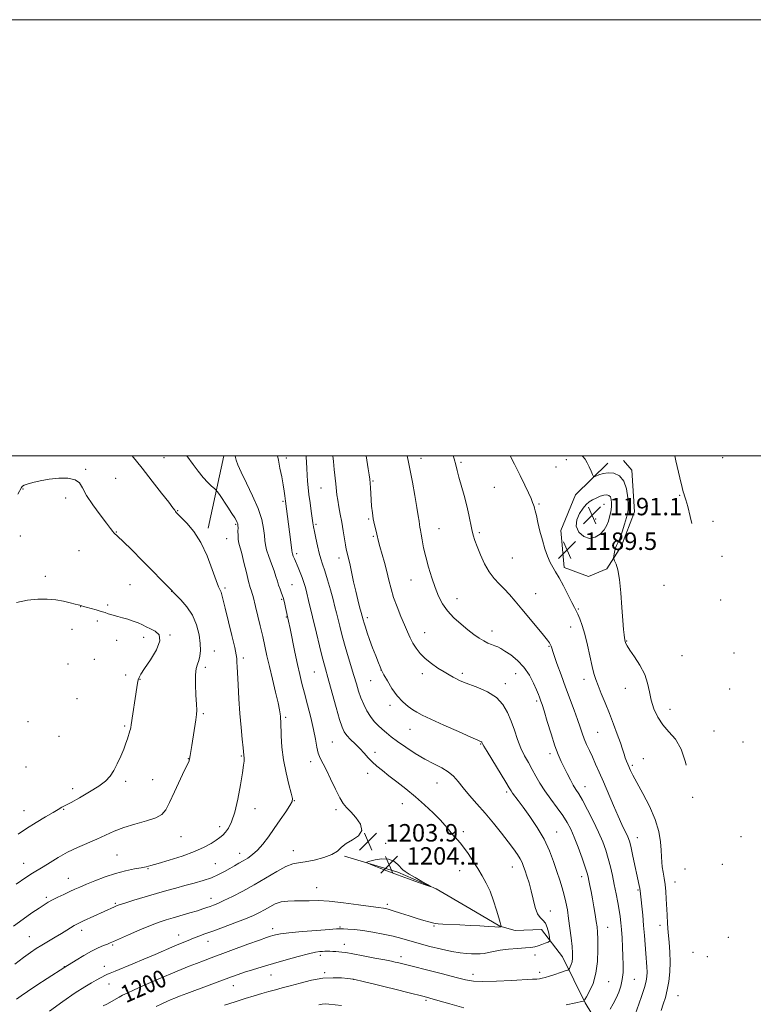
# Model space of a CAD drawing. Extents: x 2199800 to 2202700, y 317300 to 320200.
# Drawn here: x 2200578 to 2200915, y 319749 to 320200 of the extents above; entities that cross this region are included whole.
import ezdxf
from ezdxf.enums import TextEntityAlignment as Align

# ---------------------------------------------------------------- set-up
doc = ezdxf.new("R2010")
doc.units = 0
doc.header["$MEASUREMENT"] = 0
for name, color, linetype, lineweight in [('32000', 7, 'Continuous', 0), ('DTM HARD BREAKLINE', 7, 'Continuous', 0), ('DTM SPOT ELEVATION', 2, 'Continuous', 13), ('INDEX CONTOUR', 41, 'Continuous', 13), ('INDEX CONTOUR LABEL', 244, 'Continuous', 0), ('INTERMEDIATE CONTOUR', 44, 'Continuous', 0), ('SPOT ELEVATION', 7, 'Continuous', 0)]:
    doc.layers.add(name, color=color, linetype=linetype, lineweight=lineweight)
doc.styles.add('Style-ITALICS', font='ITALICS.shx')

# ---------------------------------------------------------------- blocks, each defined once
blk = doc.blocks.new('SPOT')
at = {"layer": 'SPOT ELEVATION'}
for p, q in [((-3.90999999968335, -3.910000000032596), (3.820000000298023, 3.809999999997672)), ((-1.649999999906868, 3.770000000018626), (1.720000000204891, -3.929999999993015))]:
    blk.add_line(p, q, dxfattribs=at)

msp = doc.modelspace()

# ---------------------------------------------------------------- linework, layer by layer
at = {"layer": '32000', "flags": 128}
for points in [[(2199800, 317300), (2202700, 317300), (2202700, 320200), (2199800, 320200), (2199800, 317300)], [(2200000, 317500), (2202500, 317500), (2202500, 320000), (2200000, 320000), (2200000, 317500)]]:
    msp.add_lwpolyline(points, dxfattribs=at)
at = {"layer": 'DTM HARD BREAKLINE', "extrusion": (0.01920238986725724, 0.08866552979822051, 0.9958763437540762), "elevation": 71830.6983817569, "flags": 128}
msp.add_lwpolyline([(-2083077.800318199, -775199.1118289221), (-2083077.800318199, -775233.150237654)], dxfattribs=at)
at = {"layer": 'DTM HARD BREAKLINE'}
for points in [[(2200848.28, 319996.6, 1187.36), (2200833.49, 319982.09, 1188.81), (2200826.67, 319965.72, 1189.35), (2200828.28, 319948.83, 1189.62), (2200839.34, 319944.73, 1189.53), (2200847.81, 319948.2, 1188.35), (2200854.58, 319958.79, 1187.58), (2200860.5, 319974.28, 1187.27), (2200859.35, 319993.39, 1187.36), (2200855.4, 319997.87, 1187.27)], [(2200727.5, 319816.49, 1203.89), (2200751.86, 319809.15, 1204.17), (2200769.55, 319801.43, 1203.98), (2200785.01, 319792.39, 1203.17), (2200798.7, 319784.27, 1202.08), (2200805.78, 319782.42, 1201.13), (2200817.78, 319782.75, 1200.86), (2200827.43, 319770.22, 1198.82), (2200837.89, 319749.25, 1195.88), (2200850.56, 319728.25, 1191.63)]]:
    msp.add_polyline3d(points, dxfattribs=at)
at = {"layer": 'DTM SPOT ELEVATION'}
for p in [(2200644.62, 319999.16, 1206.97), (2200700.76, 319999, 1201.59), (2200762.6, 319998.81, 1193.38), (2200780.96, 319997, 1191.77), (2200829.23, 319998.3, 1188.42), (2200901.04, 319999.22, 1184.66), (2200608.66, 319993.86, 1209.85), (2200824.42, 319994.95, 1188.89), (2200622.38, 319989.62, 1209.18), (2200740.52, 319988.46, 1195.83), (2200579.85, 319984.74, 1210.06), (2200716.71, 319985.22, 1198.91), (2200796.14, 319985.52, 1190.92), (2200599.43, 319980.64, 1210.4), (2200699.29, 319979.12, 1202.19), (2200881.29, 319981.88, 1186.12), (2200650.94, 319974.85, 1207.92), (2200816.75, 319977.86, 1189.84), (2200846.56, 319977.71, 1190.94), (2200738.53, 319971.05, 1196.18), (2200842.64, 319971.01, 1191.61), (2200896.46, 319970.03, 1185.55), (2200622.8, 319965.01, 1209.95), (2200677.52, 319968.59, 1206.18), (2200714.4, 319968.67, 1199.76), (2200770.85, 319966.66, 1193.16), (2200789.26, 319964.81, 1191.75), (2200578.72, 319963.2, 1210.76), (2200673.41, 319962.05, 1206.81), (2200740.6, 319963.04, 1196.2), (2200605.67, 319956.58, 1210.7), (2200839.72, 319957.7, 1189.68), (2200705.5, 319955.12, 1201.65), (2200724.95, 319953.21, 1198.55), (2200804.49, 319953.18, 1191.03), (2200900.61, 319953.88, 1185.68), (2200590.17, 319944.76, 1211.55), (2200757.98, 319943.12, 1194.77), (2200629.02, 319940.93, 1210.82), (2200648.11, 319937.94, 1210.02), (2200672.67, 319939.45, 1207.7), (2200703.28, 319940.96, 1203.05), (2200874.1, 319940.67, 1186.86), (2200698.58, 319934.27, 1204.2), (2200779.09, 319934.58, 1193.31), (2200815.11, 319936.85, 1191.22), (2200900, 319933.89, 1186.03), (2200606.4, 319930.78, 1212.03), (2200618.78, 319931.57, 1211.73), (2200834.76, 319929.83, 1189.86), (2200614.07, 319924.27, 1212.37), (2200700.68, 319926.18, 1204.12), (2200737.95, 319925.86, 1197.61), (2200602.47, 319920.47, 1212.6), (2200795.1, 319919.74, 1193.4), (2200831.2, 319921.51, 1190.7), (2200622.96, 319915.43, 1212.72), (2200635.3, 319916.72, 1212.45), (2200647.45, 319917.83, 1211.95), (2200764.21, 319918.97, 1195.2), (2200821.34, 319912.63, 1192.11), (2200856.91, 319915.1, 1187.92), (2200612.65, 319906.64, 1212.93), (2200667.65, 319910.48, 1209.23), (2200681.01, 319907.31, 1207.67), (2200882.37, 319908.37, 1186.91), (2200906.21, 319909.64, 1186.2), (2200600.54, 319904.63, 1213.25), (2200663.6, 319903.03, 1209.59), (2200744.16, 319901.83, 1198.02), (2200627.07, 319899.49, 1212.39), (2200633.66, 319897.52, 1211.94), (2200713.63, 319900.85, 1202.91), (2200763.23, 319900.14, 1196.46), (2200781.53, 319900.22, 1195.68), (2200805.98, 319900.12, 1194.84), (2200837.37, 319897.48, 1190.55), (2200739.45, 319896.91, 1198.87), (2200801.3, 319895.61, 1195.48), (2200856.23, 319893.41, 1188.73), (2200904.13, 319893.06, 1186.6), (2200604.66, 319888.66, 1213.29), (2200748.35, 319885.66, 1198.41), (2200815.55, 319887.54, 1194.3), (2200876.86, 319883.76, 1187.39), (2200662.67, 319881.83, 1209.79), (2200700.44, 319880.16, 1205.74), (2200582.22, 319878.09, 1213.97), (2200626.55, 319876.19, 1212.2), (2200757.56, 319874.62, 1198.75), (2200596.48, 319871.32, 1213.45), (2200843.57, 319873.28, 1190.98), (2200896.93, 319873.81, 1187.16), (2200721.88, 319868.82, 1202.98), (2200789.93, 319867.81, 1198.1), (2200910.36, 319868.82, 1186.54), (2200655.74, 319861.09, 1210.05), (2200680.15, 319862.32, 1208.13), (2200741.51, 319864.01, 1201.5), (2200821.75, 319863.42, 1194.44), (2200864.56, 319861.1, 1189.13), (2200581.24, 319857.3, 1213.55), (2200711.98, 319859.74, 1204.46), (2200859.48, 319858.12, 1189.75), (2200738.03, 319854.38, 1202.57), (2200602.64, 319847.41, 1212.46), (2200627.08, 319850.68, 1211.67), (2200639.44, 319851.53, 1210.89), (2200769.89, 319849.92, 1200.88), (2200837.83, 319848.31, 1193.3), (2200801.92, 319845.87, 1198.29), (2200887.18, 319843.46, 1187.96), (2200704.39, 319841.92, 1205.96), (2200754.02, 319840.48, 1202.68), (2200580.44, 319837.29, 1212.66), (2200598.65, 319837.84, 1211.9), (2200686.38, 319838.27, 1207.35), (2200723.6, 319837.77, 1204.29), (2200670.1, 319830.01, 1208.5), (2200652.38, 319825.34, 1209.12), (2200781.93, 319827.63, 1201.67), (2200824.72, 319827.55, 1197.22), (2200861.79, 319824.95, 1191.33), (2200909.4, 319825.36, 1186.67), (2200746.32, 319822.25, 1203.87), (2200623.13, 319816.95, 1208.98), (2200679.29, 319817.74, 1206.65), (2200703.9, 319819, 1204.63), (2200580.3, 319813.21, 1210.74), (2200668.21, 319813, 1207.02), (2200804.52, 319811.4, 1200.72), (2200900.78, 319812.73, 1187.43), (2200637.34, 319810.78, 1207.89), (2200780.31, 319809.73, 1202.71), (2200836.24, 319806.99, 1196.53), (2200883.7, 319810.55, 1188.71), (2200600.69, 319806.33, 1208.79), (2200879.1, 319804.63, 1189.26), (2200714.67, 319801.96, 1202.78), (2200862.12, 319800.98, 1192.17), (2200590.66, 319797.52, 1208.29), (2200622.36, 319794.86, 1206.17), (2200666.12, 319797.04, 1204.6), (2200747.16, 319794.36, 1202.36), (2200821.95, 319791.22, 1199.28), (2200768.45, 319784.41, 1201.85), (2200872.14, 319784.71, 1190.59), (2200606.82, 319782.47, 1205.53), (2200651.37, 319780.27, 1202.69), (2200694.49, 319783.12, 1200.47), (2200725.34, 319783.99, 1200.15), (2200848.21, 319783.74, 1195.23), (2200582.88, 319779.57, 1206.88), (2200621.07, 319775.75, 1203.82), (2200664.76, 319777.43, 1201.34), (2200727.39, 319776.02, 1198.62), (2200903.6, 319779.24, 1186.05), (2200716.3, 319770.98, 1197.64), (2200814.92, 319771.17, 1199.56), (2200887.39, 319772.4, 1188.18), (2200753.35, 319770.36, 1198.5), (2200893.97, 319770.41, 1187.16), (2200598.85, 319765.69, 1204.04), (2200617.26, 319765.85, 1202.63), (2200693.7, 319761.89, 1197.22), (2200718.37, 319762.98, 1196.23), (2200786.47, 319762.29, 1198.55), (2200816.96, 319763.18, 1198.42), (2200619.31, 319757.85, 1201.3), (2200676.38, 319757.11, 1197.3), (2200731.56, 319759.92, 1195.99), (2200848.59, 319758.84, 1195.2), (2200860.48, 319759.98, 1193.11), (2200764.77, 319750.37, 1195.76), (2200880.44, 319752.47, 1189.04)]:
    msp.add_point(p, dxfattribs=at)
at = {"layer": 'INDEX CONTOUR', "flags": 128}
for points, elevation in [([(2200616.766, 319747.7420000001), (2200618.399, 319748.6460000001), (2200624.006, 319751.807), (2200625.621, 319752.6660000001), (2200627.681, 319753.6610000001), (2200630.994, 319755.1660000001), (2200636.043, 319757.4060000001), (2200642.017, 319760.0220000001), (2200647.785, 319762.5070000001), (2200652.4739, 319764.4710000001), (2200656.2379, 319765.99), (2200659.492, 319767.2560000001), (2200662.673, 319768.4670000001), (2200666.318, 319769.8310000001), (2200683.144, 319776.0539000001), (2200688.368, 319777.9660000001), (2200691.651, 319779.143), (2200693.449, 319779.7530000001), (2200694.57, 319780.094), (2200695.82, 319780.4210000001), (2200698.007, 319780.8060000001), (2200701.937, 319781.28), (2200707.981, 319781.8460000001), (2200714.764, 319782.4120000001), (2200720.475, 319782.86), (2200723.817, 319783.1040000001), (2200725.5489, 319783.1760000001), (2200726.9409, 319783.1390000001), (2200729.048, 319783.0310000001), (2200732.04, 319782.7930000001), (2200735.871, 319782.3410000001), (2200740.412, 319781.6221), (2200745.218, 319780.7070000001), (2200749.762, 319779.697), (2200753.707, 319778.6680000001), (2200761.657, 319776.383), (2200766.648, 319775.0510000001), (2200771.92, 319773.762), (2200776.722, 319772.7380000001), (2200780.4841, 319772.133), (2200783.36, 319771.8480000001), (2200785.682, 319771.713), (2200787.744, 319771.6070000001), (2200789.671, 319771.5910000001), (2200791.551, 319771.7690000001), (2200793.511, 319772.2040000001), (2200795.836, 319772.7810000001), (2200798.857, 319773.3420000001), (2200802.718, 319773.7660000001), (2200806.835, 319774.0760000001), (2200810.441, 319774.3310000001), (2200812.982, 319774.5910000001), (2200814.76, 319774.914), (2200816.293, 319775.3579000001), (2200817.958, 319775.947), (2200819.582, 319776.567), (2200820.855, 319777.0710000001), (2200821.543, 319777.4111000001), (2200821.723, 319777.942), (2200821.548, 319779.116), (2200821.144, 319781.1950000001), (2200820.51, 319783.6570000001), (2200819.617, 319785.784), (2200818.469, 319787.1190000001), (2200817.202, 319788.2380000001), (2200815.985, 319789.9750000001), (2200814.942, 319792.92), (2200814.013, 319796.6790000001), (2200813.095, 319800.6130000001), (2200812.117, 319804.182), (2200811.151, 319807.246), (2200810.299, 319809.7670000001), (2200809.614, 319811.7601000001), (2200808.94, 319813.469), (2200808.07, 319815.191), (2200806.811, 319817.208), (2200805.023, 319819.736), (2200802.58, 319822.9700000001), (2200799.428, 319827.0050000001), (2200795.789, 319831.528), (2200791.9579, 319836.121), (2200788.214, 319840.425), (2200784.777, 319844.317), (2200781.855, 319847.7330000001), (2200779.538, 319850.6350000001), (2200777.446, 319853.083), (2200775.084, 319855.1670000001), (2200772.061, 319857.0050000001), (2200768.413, 319858.849), (2200764.28, 319860.9799), (2200759.856, 319863.572), (2200755.538, 319866.36), (2200751.781, 319868.9720000001), (2200748.901, 319871.1300000001), (2200746.685, 319872.9430000001), (2200744.788, 319874.6130000001), (2200742.928, 319876.333), (2200741.093, 319878.2470000001), (2200739.335, 319880.485), (2200737.704, 319883.1290000001), (2200736.239, 319886.0560000001), (2200734.974, 319889.0930000001), (2200733.91, 319892.1490000001), (2200732.897, 319895.4490000001), (2200731.752, 319899.3030000001), (2200728.839, 319908.8510000001), (2200727.405, 319913.7200000001), (2200726.2101, 319918.0950000001), (2200725.246, 319921.9060000001), (2200723.789, 319927.9720000001), (2200723.084, 319930.7980000001), (2200722.185, 319934.2030000001), (2200720.993, 319938.5160000001), (2200719.661, 319943.1470000001), (2200718.407, 319947.2750000001), (2200717.39, 319950.3370000001), (2200716.551, 319952.812), (2200715.774, 319955.4380000001), (2200714.982, 319958.7180000001), (2200714.237, 319962.2180000001), (2200713.64, 319965.2670000001), (2200713.249, 319967.4350000001), (2200712.962, 319969.2520000001), (2200712.173, 319974.6930000001), (2200711.637, 319978.4730000001), (2200711.136, 319982.2160000001), (2200710.754, 319985.4620000001), (2200710.481, 319988.36), (2200710.281, 319991.2150000001), (2200710.124, 319994.214), (2200709.994, 319997.083), (2200709.877, 319999.432), (2200709.836, 320000.0000000001)], 1200), ([(2200872.774, 319745.6490000001), (2200873.725, 319748.6250000001), (2200874.66, 319751.697), (2200875.514, 319755.1070000001), (2200876.222, 319759.0240000001), (2200876.71, 319763.3381000001), (2200876.905, 319767.866), (2200876.771, 319772.4450000001), (2200876.427, 319776.9710000001), (2200876.029, 319781.3580000001), (2200875.7061, 319785.5359000001), (2200875.458, 319789.5000000001), (2200875.08, 319796.8360000001), (2200874.861, 319800.209), (2200874.545, 319803.3750000001), (2200874.0999, 319806.3210000001), (2200873.619, 319809.03), (2200873.224, 319811.486), (2200872.998, 319813.7430000001), (2200872.869, 319816.148), (2200872.729, 319819.1180000001), (2200872.423, 319822.9870000001), (2200871.634, 319827.735), (2200870, 319833.2550000001), (2200867.348, 319839.3250000001), (2200864.264, 319845.2430000001), (2200861.525, 319850.1950000001), (2200859.714, 319853.5930000001), (2200858.657, 319855.7720000001), (2200857.396, 319858.6589), (2200856.8249, 319860.0310000001), (2200856.272, 319861.5101000001), (2200855.71, 319863.2280000001), (2200855.009, 319865.4380000001), (2200854.014, 319868.4270000001), (2200852.618, 319872.3690000001), (2200850.907, 319876.9830000001), (2200849.0161, 319881.8780000001), (2200847.086, 319886.6741000001), (2200845.289, 319891.0511), (2200843.803, 319894.702), (2200842.736, 319897.5150000001), (2200841.914, 319900.1520000001), (2200841.095, 319903.4680000001), (2200838.935, 319913.235), (2200837.72, 319918.1990000001), (2200836.531, 319922.202), (2200835.44, 319925.213), (2200834.513, 319927.3700000001), (2200833.755, 319928.9110000001), (2200832.923, 319930.4680000001), (2200831.711, 319932.773), (2200827.855, 319940.3590000001), (2200825.869, 319944.0820000001), (2200824.2669, 319946.8029000001), (2200822.965, 319948.9310000001), (2200821.786, 319951.1440000001), (2200820.589, 319953.9799), (2200819.385, 319957.4270000001), (2200818.221, 319961.3360000001), (2200817.146, 319965.4940000001), (2200816.217, 319969.436), (2200815.49, 319972.6340000001), (2200814.998, 319974.7180000001), (2200814.675, 319975.9550000001), (2200814.431, 319976.7670000001), (2200814.168, 319977.5630000001), (2200813.749, 319978.675), (2200813.032, 319980.4230000001), (2200811.889, 319983.0630000001), (2200810.265, 319986.611), (2200808.123, 319991.0240000001), (2200805.511, 319996.1180000001), (2200803.438, 320000.0000000001)], 1190), ([(2200576.755, 319803.6200000001), (2200581.15, 319806.637), (2200584.335, 319808.6730000001), (2200589.246, 319811.5760000001), (2200592.366, 319813.5380000001), (2200596.1279, 319815.8470000001), (2200600.367, 319818.2010000001), (2200604.901, 319820.3590000001), (2200613.807, 319824.2200000001), (2200617.755, 319826.0630000001), (2200621.693, 319827.8510000001), (2200626.123, 319829.5489000001), (2200631.308, 319831.1310000001), (2200636.538, 319832.626), (2200640.862, 319834.0731), (2200643.634, 319835.6090000001), (2200645.439, 319837.7520000001), (2200647.166, 319841.116), (2200649.4569, 319845.99), (2200654.065, 319855.8530000001), (2200655.328, 319858.4931000001), (2200656.125, 319860.1070000001), (2200656.241, 319860.4560000001), (2200656.341, 319860.9220000001), (2200656.645, 319862.6610000001), (2200656.93, 319864.3850000001), (2200657.3649, 319867.1291000001), (2200659.167, 319878.9660000001), (2200659.511, 319881.4130000001), (2200659.631, 319883.4240000001), (2200659.541, 319886.143), (2200659.286, 319890.3280000001), (2200659.044, 319895.187), (2200659.023, 319899.5399000001), (2200659.366, 319902.518), (2200659.949, 319904.4990000001), (2200660.581, 319906.1720000001), (2200661.085, 319908.1410000001), (2200661.345, 319910.6680000001), (2200661.257, 319913.932), (2200660.7139, 319917.9990000001), (2200659.582, 319922.491), (2200657.723, 319926.9190000001), (2200655.136, 319930.8430000001), (2200652.365, 319934.0290000001), (2200648.822, 319937.5360000001), (2200648.338, 319938.0380000001), (2200648.166, 319938.2570000001), (2200634.555, 319952.0739000001), (2200629.801, 319956.861), (2200625.861, 319960.7710000001), (2200623.459, 319963.0631), (2200621.665, 319964.6940000001), (2200621.103, 319965.3770000001), (2200620.106, 319966.708), (2200618.238, 319969.17), (2200615.281, 319973.0140000001), (2200611.912, 319977.5590000001), (2200609.027, 319981.8900000001), (2200607.212, 319985.262), (2200605.799, 319987.616), (2200603.809, 319989.066), (2200600.536, 319989.7320000001), (2200596.355, 319989.7650000001), (2200591.918, 319989.3260000001), (2200587.809, 319988.5820000001), (2200584.36, 319987.7330000001), (2200581.8379, 319986.9851), (2200580.4, 319986.4880000001), (2200579.752, 319986.164), (2200579.489, 319985.8790000001), (2200579.227, 319985.4431), (2200577.518, 319982.464)], 1210), ([(2200836.928, 319976.0680000001), (2200835.3, 319973.6290000001), (2200834.029, 319970.7110000001), (2200833.773, 319967.709), (2200834.976, 319965.0190000001), (2200837.231, 319963.0380000001), (2200839.915, 319962.1660000001), (2200842.487, 319962.6490000001), (2200844.733, 319964.1320000001), (2200846.518, 319966.1070000001), (2200847.7579, 319968.1440000001), (2200848.565, 319970.1170000001), (2200849.1, 319971.9750000001), (2200849.4979, 319973.6880000001), (2200849.783, 319975.3050000001), (2200849.951, 319976.8960000001), (2200849.99, 319978.49), (2200849.849, 319979.959), (2200849.469, 319981.1350000001), (2200848.796, 319981.8790000001), (2200847.8, 319982.1720000001), (2200846.459, 319982.0250000001), (2200844.792, 319981.4750000001), (2200842.983, 319980.6660000001), (2200841.26, 319979.7700000001), (2200839.776, 319978.8780000001), (2200838.4, 319977.751), (2200836.928, 319976.0680000001)], 1190)]:
    msp.add_lwpolyline(points, dxfattribs=dict(at, elevation=elevation))
at = {"layer": 'INTERMEDIATE CONTOUR', "flags": 128}
for points, elevation in [([(2200575.534, 319784.361), (2200579.986, 319787.55), (2200584.052, 319790.3820000001), (2200587.3579, 319792.637), (2200589.6949, 319794.1940000001), (2200591.5181, 319795.3140000001), (2200593.445, 319796.3550000001), (2200595.923, 319797.584), (2200598.708, 319798.914), (2200601.381, 319800.1670000001), (2200603.688, 319801.235), (2200606.035, 319802.2830000001), (2200608.989, 319803.5470000001), (2200612.943, 319805.17), (2200617.586, 319806.9380000001), (2200622.429, 319808.5430000001), (2200627.018, 319809.7470000001), (2200631.035, 319810.5849000001), (2200634.195, 319811.1560000001), (2200636.445, 319811.5930000001), (2200638.651, 319812.1429000001), (2200641.911, 319813.0820000001), (2200646.937, 319814.5970000001), (2200652.896, 319816.512), (2200658.573, 319818.5630000001), (2200663.002, 319820.5170000001), (2200666.226, 319822.2690000001), (2200668.542, 319823.751), (2200670.239, 319824.9490000001), (2200671.582, 319826.0860000001), (2200672.829, 319827.4400000001), (2200674.184, 319829.327), (2200675.627, 319832.2060000001), (2200677.081, 319836.5680000001), (2200678.464, 319842.5820000001), (2200679.67, 319849.1020000001), (2200680.589, 319854.6580000001), (2200681.144, 319858.148), (2200681.406, 319859.9521000001), (2200681.479, 319860.822), (2200681.459, 319861.393), (2200681.396, 319861.838), (2200681.328, 319862.2170000001), (2200681.273, 319862.682), (2200680.943, 319866.0800000001), (2200680.536, 319870.0780000001), (2200680.016, 319875.481), (2200679.4771, 319881.8341000001), (2200679.001, 319888.6120000001), (2200678.6151, 319895.0150000001), (2200678.164, 319903.4700000001), (2200678.0851, 319905.2901), (2200678.047, 319907.1040000001), (2200677.801, 319908.7050000001), (2200677.073, 319912.0440000001), (2200675.724, 319917.6470000001), (2200672.636, 319930.164), (2200671.161, 319936.2660000001), (2200670.79, 319937.4530000001), (2200670.359, 319938.3621), (2200669.668, 319939.865), (2200668.524, 319942.8720000001), (2200666.774, 319947.9310000001), (2200664.437, 319954.1580000001), (2200661.571, 319960.3090000001), (2200658.317, 319965.3580000001), (2200655.136, 319969.1520000001), (2200652.5731, 319971.7550000001), (2200651.016, 319973.285), (2200650.244, 319974.0750000001), (2200649.88, 319974.513), (2200649.523, 319975.028), (2200648.664, 319976.2170000001), (2200646.765, 319978.7210000001), (2200643.48, 319982.9510000001), (2200639.21, 319988.3931), (2200634.544, 319994.307), (2200630.025, 320000.0000000001)], 1208), ([(2200576.103, 319766.8400000001), (2200580.221, 319769.9970000001), (2200583.408, 319772.312), (2200586.024, 319774.0640000001), (2200588.617, 319775.6670000001), (2200591.583, 319777.4350000001), (2200594.712, 319779.2820000001), (2200597.64, 319781.0240000001), (2200600.073, 319782.5050000001), (2200603.449, 319784.584), (2200604.572, 319785.2220000001), (2200605.806, 319785.8370000001), (2200607.674, 319786.7070000001), (2200621.846, 319793.2710000001), (2200622.7509, 319793.67), (2200624.105, 319794.1570000001), (2200626.636, 319794.9600000001), (2200630.8, 319796.2210000001), (2200635.968, 319797.7570000001), (2200641.235, 319799.3), (2200645.906, 319800.6410000001), (2200650.117, 319801.816), (2200654.21, 319802.9190000001), (2200658.423, 319804.034), (2200662.576, 319805.2200000001), (2200666.3839, 319806.5260000001), (2200669.632, 319807.9700000001), (2200672.385, 319809.4540000001), (2200674.779, 319810.8460000001), (2200676.943, 319812.0599000001), (2200678.978, 319813.1680000001), (2200680.98, 319814.2860000001), (2200683.032, 319815.5430000001), (2200685.1819, 319817.1250000001), (2200687.467, 319819.231), (2200689.913, 319822.0030000001), (2200692.5089, 319825.3520000001), (2200695.231, 319829.1310000001), (2200698, 319833.1230000001), (2200700.515, 319836.8370000001), (2200702.418, 319839.7100000001), (2200703.431, 319841.463), (2200703.599, 319842.9490000001), (2200703.045, 319845.3040000001), (2200701.934, 319849.356), (2200700.607, 319854.7030000001), (2200699.445, 319860.6340000001), (2200698.738, 319866.4710000001), (2200698.402, 319871.655), (2200698.169, 319878.1531000001), (2200698.09, 319879.5639000001), (2200698.019, 319880.518), (2200697.92, 319881.6340000001), (2200697.631, 319883.5160000001), (2200696.96, 319886.763), (2200695.797, 319891.7040000001), (2200694.369, 319897.5790000001), (2200692.984, 319903.3630000001), (2200691.868, 319908.2960000001), (2200690.909, 319912.6980000001), (2200689.913, 319917.1570000001), (2200688.751, 319922.0470000001), (2200686.567, 319930.9530000001), (2200685.482, 319935.5550000001), (2200685.142, 319936.8140000001), (2200684.74, 319938.0100000001), (2200684.192, 319939.6880000001), (2200683.424, 319942.4080000001), (2200682.409, 319946.463), (2200681.297, 319951.067), (2200680.281, 319955.165), (2200679.007, 319959.903), (2200678.711, 319961.5680000001), (2200678.585, 319963.4680000001), (2200678.565, 319965.4130000001), (2200678.579, 319967.0411), (2200678.564, 319968.1030000001), (2200678.472, 319968.7870000001), (2200678.262, 319969.3890000001), (2200677.866, 319970.2040000001), (2200677.116, 319971.5050000001), (2200675.821, 319973.566), (2200673.91, 319976.4800000001), (2200670.075, 319982.2119000001), (2200669.075, 319983.6760000001), (2200668.47, 319984.4151), (2200667.743, 319985.0590000001), (2200666.485, 319986.1460000001), (2200664.722, 319987.8230000001), (2200662.591, 319990.1410000001), (2200660.26, 319993.0430000001), (2200658.031, 319996.035), (2200655.157, 320000.0000000001)], 1206), ([(2200577.016, 319750.8690000001), (2200579.021, 319752.3890000001), (2200582.015, 319754.4460000001), (2200586.2791, 319757.2520000001), (2200590.942, 319760.2701000001), (2200599.194, 319765.6020000001), (2200604.277, 319768.7170000001), (2200607.805, 319770.8210000001), (2200611.376, 319772.8260000001), (2200614.425, 319774.3480000001), (2200616.842, 319775.4080000001), (2200618.629, 319776.1240000001), (2200619.933, 319776.659), (2200621.4739, 319777.334), (2200628.395, 319780.409), (2200633.544, 319782.6470000001), (2200638.467, 319784.7030000001), (2200642.3629, 319786.1900000001), (2200645.609, 319787.2660000001), (2200648.88, 319788.2260000001), (2200656.517, 319790.4040000001), (2200659.942, 319791.4120000001), (2200662.49, 319792.2179), (2200664.351, 319792.861), (2200665.868, 319793.4190000001), (2200667.396, 319793.9950000001), (2200669.337, 319794.7990000001), (2200672.107, 319796.066), (2200675.99, 319797.9710000001), (2200680.743, 319800.4460000001), (2200685.991, 319803.361), (2200696.354, 319809.481), (2200700.546, 319811.7260000001), (2200703.671, 319812.9230000001), (2200706.358, 319813.4510000001), (2200709.456, 319813.8700000001), (2200713.516, 319814.6299000001), (2200717.896, 319815.7560000001), (2200721.66, 319817.1651), (2200724.177, 319818.7739), (2200726.0441, 319820.4890000001), (2200728.165, 319822.214), (2200731.087, 319823.915), (2200733.926, 319825.7990000001), (2200735.4431, 319828.1360000001), (2200734.79, 319831.0540000001), (2200732.693, 319834.1241000001), (2200730.273, 319836.7760000001), (2200728.389, 319838.686), (2200726.862, 319840.513), (2200725.255, 319843.1630000001), (2200723.259, 319847.209), (2200721.082, 319851.898), (2200719.062, 319856.1460000001), (2200716.279, 319861.414), (2200715.417, 319863.616), (2200714.77, 319866.415), (2200714.124, 319870.0320000001), (2200713.239, 319874.5810000001), (2200711.96, 319880.035), (2200710.474, 319885.8010000001), (2200709.0529, 319891.1440000001), (2200707.8911, 319895.589), (2200706.886, 319899.7030000001), (2200705.859, 319904.311), (2200704.6921, 319909.9230000001), (2200702.498, 319920.8060000001), (2200701.788, 319924.231), (2200700.413, 319930.5239), (2200699.879, 319932.8050000001), (2200699.265, 319935.0370000001), (2200698.574, 319937.0580000001), (2200697.865, 319938.9180000001), (2200697.206, 319940.7210000001), (2200696.627, 319942.5900000001), (2200695.995, 319944.7260000001), (2200695.141, 319947.3470000001), (2200693.972, 319950.5481000001), (2200692.724, 319953.9170000001), (2200691.71, 319956.9170000001), (2200691.153, 319959.202), (2200690.9001, 319961.1950000001), (2200690.707, 319963.508), (2200690.32, 319966.655), (2200689.456, 319970.7450000001), (2200687.822, 319975.79), (2200685.296, 319981.6420000001), (2200682.438, 319987.5320000001), (2200679.977, 319992.5320000001), (2200678.462, 319995.9510000001), (2200677.727, 319998.0460000001), (2200677.4239, 319999.307), (2200677.277, 320000.0000000001)], 1204), ([(2200592.082, 319745.3950000001), (2200598.179, 319749.7590000001), (2200603.93, 319753.7600000001), (2200608.255, 319756.5750000001), (2200611.3, 319758.3720000001), (2200613.515, 319759.5630000001), (2200617.801, 319761.8200000001), (2200618.713, 319762.2770000001), (2200619.956, 319762.834), (2200622.147, 319763.7480000001), (2200630.316, 319767.0930000001), (2200635.431, 319769.224), (2200640.567, 319771.414), (2200649.5881, 319775.2990000001), (2200652.971, 319776.7151), (2200655.726, 319777.827), (2200658.143, 319778.7720000001), (2200660.541, 319779.692), (2200663.358, 319780.7500000001), (2200667.056, 319782.116), (2200671.874, 319783.883), (2200677.138, 319785.8400000001), (2200681.947, 319787.7000000001), (2200685.63, 319789.251), (2200688.426, 319790.5910000001), (2200690.806, 319791.893), (2200693.175, 319793.2600000001), (2200695.678, 319794.518), (2200698.398, 319795.4260000001), (2200701.385, 319795.8240000001), (2200704.574, 319795.8910000001), (2200707.868, 319795.8900000001), (2200711.283, 319795.9980000001), (2200715.289, 319796.0510000001), (2200720.467, 319795.7990000001), (2200727.0561, 319795.088), (2200733.922, 319794.1520000001), (2200739.586, 319793.3180000001), (2200742.97, 319792.8350000001), (2200745.395, 319792.5290000001), (2200746.199, 319792.3910000001), (2200747.507, 319792.0640000001), (2200749.732, 319791.403), (2200753.095, 319790.333), (2200757.045, 319789.0560000001), (2200760.836, 319787.8460000001), (2200763.8731, 319786.92), (2200766.14, 319786.2740000001), (2200767.772, 319785.8480000001), (2200768.987, 319785.5810000001), (2200770.356, 319785.41), (2200772.539, 319785.2740000001), (2200780.347, 319784.9270000001), (2200785.046, 319784.6930000001), (2200789.553, 319784.4220000001), (2200793.462, 319784.1670000001), (2200796.395, 319783.9950000001), (2200798.108, 319783.9500000001), (2200798.887, 319783.991), (2200799.1511, 319784.057), (2200799.252, 319784.1080000001), (2200799.278, 319784.1990000001), (2200799.254, 319784.4060000001), (2200799.172, 319784.8700000001), (2200798.905, 319785.9770000001), (2200798.299, 319788.1740000001), (2200797.246, 319791.709), (2200795.838, 319796.0200000001), (2200794.216, 319800.344), (2200792.4879, 319804.1050000001), (2200790.6301, 319807.4680000001), (2200788.589, 319810.7870000001), (2200786.356, 319814.285), (2200784.115, 319817.6780000001), (2200782.095, 319820.5530000001), (2200780.478, 319822.606), (2200779.241, 319823.9790000001), (2200778.308, 319824.9231000001), (2200777.591, 319825.6760000001), (2200776.94, 319826.436), (2200775.155, 319828.7031), (2200773.61, 319830.5370000001), (2200771.308, 319833.0310000001), (2200768.098, 319836.2440000001), (2200764.2051, 319839.9080000001), (2200759.947, 319843.6760000001), (2200755.632, 319847.24), (2200751.52, 319850.4710000001), (2200747.857, 319853.2860000001), (2200744.824, 319855.6440000001), (2200742.326, 319857.691), (2200740.204, 319859.6190000001), (2200738.296, 319861.588), (2200736.444, 319863.6310000001), (2200734.492, 319865.7470000001), (2200732.359, 319867.9110000001), (2200730.2711, 319869.9870000001), (2200728.529, 319871.8130000001), (2200727.317, 319873.409), (2200726.347, 319875.5210000001), (2200725.213, 319879.0780000001), (2200723.639, 319884.6021000001), (2200720.276, 319896.7520000001), (2200718.218, 319904.0760000001), (2200717.248, 319907.7690000001), (2200715.991, 319912.844), (2200714.565, 319918.7529000001), (2200710.993, 319933.6940000001), (2200710.173, 319937.013), (2200709.476, 319939.6760000001), (2200708.802, 319941.9540000001), (2200708.044, 319944.1499000001), (2200707.13, 319946.481), (2200706.152, 319948.8200000001), (2200704.502, 319952.7100000001), (2200703.956, 319954.0600000001), (2200703.596, 319955.0170000001), (2200703.398, 319955.697), (2200703.251, 319956.638), (2200702.63, 319961.6450000001), (2200700.343, 319979.2790000001), (2200700.084, 319981.7380000001), (2200699.814, 319983.8480000001), (2200699.348, 319986.7120000001), (2200698.651, 319990.333), (2200697.844, 319994.285), (2200697.091, 319998.0330000001), (2200696.726, 320000.0000000001)], 1202), ([(2200640.959, 319747.5140000001), (2200643.551, 319748.713), (2200645.914, 319749.768), (2200647.933, 319750.6409000001), (2200649.656, 319751.3570000001), (2200651.7779, 319752.187), (2200655.156, 319753.464), (2200675.609, 319761.0820000001), (2200678.644, 319762.1690000001), (2200681.629, 319763.1721000001), (2200685.291, 319764.3339000001), (2200689.735, 319765.6890000001), (2200694.911, 319767.2200000001), (2200700.641, 319768.8690000001), (2200706.249, 319770.4290000001), (2200710.931, 319771.655), (2200714.106, 319772.3720000001), (2200716.08, 319772.6900000001), (2200717.381, 319772.79), (2200718.47, 319772.8230000001), (2200719.534, 319772.8250000001), (2200720.6901, 319772.8010000001), (2200722.0179, 319772.7559), (2200723.436, 319772.6900000001), (2200724.825, 319772.6010000001), (2200726.198, 319772.4670000001), (2200728.112, 319772.186), (2200731.259, 319771.6360000001), (2200735.995, 319770.7560000001), (2200741.345, 319769.74), (2200745.998, 319768.8421000001), (2200748.981, 319768.2530000001), (2200750.673, 319767.898), (2200751.791, 319767.637), (2200772.353, 319762.42), (2200778.612, 319760.811), (2200783.021, 319759.702), (2200786.619, 319759.0960000001), (2200790.983, 319758.915), (2200797.152, 319759.066), (2200804.021, 319759.3960000001), (2200813.709, 319759.9620000001), (2200815.7621, 319760.1030000001), (2200816.984, 319760.235), (2200818.144, 319760.4310000001), (2200819.572, 319760.7710000001), (2200821.491, 319761.3360000001), (2200823.985, 319762.1560000001), (2200826.5879, 319763.0510000001), (2200828.693, 319763.789), (2200829.869, 319764.219), (2200830.379, 319764.5110000001), (2200830.66, 319764.9160000001), (2200831.053, 319765.638), (2200831.515, 319766.6900000001), (2200831.903, 319768.0410000001), (2200832.101, 319769.7100000001), (2200832.087, 319771.9220000001), (2200831.863, 319774.9550000001), (2200831.443, 319778.9430000001), (2200830.894, 319783.4460000001), (2200830.296, 319787.8820000001), (2200829.702, 319791.8040000001), (2200829.061, 319795.3030000001), (2200828.294, 319798.606), (2200827.338, 319801.9330000001), (2200826.194, 319805.4820000001), (2200824.878, 319809.4430000001), (2200823.367, 319813.9530000001), (2200821.484, 319818.9230000001), (2200819.014, 319824.208), (2200815.871, 319829.6050000001), (2200812.491, 319834.6780000001), (2200809.437, 319838.9300000001), (2200807.153, 319841.9980000001), (2200804.59, 319845.3570000001), (2200803.9081, 319846.3310000001), (2200803.039, 319847.7280000001), (2200801.41, 319850.4120000001), (2200792.869, 319864.3800000001), (2200791.347, 319866.9220000001), (2200790.744, 319867.9890000001), (2200790.519, 319868.5030000001), (2200790.417, 319868.6770000001), (2200790.274, 319868.827), (2200789.92, 319869.0210000001), (2200788.586, 319869.6200000001), (2200785.352, 319871.057), (2200779.744, 319873.5630000001), (2200773.076, 319876.561), (2200767.111, 319879.2710000001), (2200763.153, 319881.1230000001), (2200760.692, 319882.3960000001), (2200758.76, 319883.5820000001), (2200756.582, 319885.111), (2200754.143, 319887.182), (2200751.6231, 319889.9340000001), (2200749.206, 319893.3570000001), (2200747.112, 319896.8460000001), (2200745.566, 319899.648), (2200744.245, 319902.1030000001), (2200744.106, 319902.4260000001), (2200743.757, 319903.2920000001), (2200743.024, 319905.1429000001), (2200741.816, 319908.2269000001), (2200740.355, 319912.012), (2200738.946, 319915.7700000001), (2200737.83, 319918.9120000001), (2200737.008, 319921.3970000001), (2200736.42, 319923.3200000001), (2200735.9919, 319924.8320000001), (2200735.096, 319928.1660000001), (2200734.387, 319930.7530000001), (2200733.517, 319934.0420000001), (2200732.574, 319937.9190000001), (2200731.638, 319942.197), (2200730.032, 319949.9480000001), (2200729.461, 319952.4550000001), (2200729.035, 319954.0930000001), (2200728.465, 319956.094), (2200728.21, 319957.251), (2200727.88, 319959.1250000001), (2200726.846, 319965.6520000001), (2200726.189, 319969.534), (2200725.494, 319973.2710000001), (2200724.841, 319976.687), (2200724.323, 319979.6670000001), (2200723.996, 319982.1800000001), (2200723.511, 319987.1400000001), (2200722.7139, 319993.7670000001), (2200722.346, 319997.3520000001), (2200722.166, 320000.0000000001)], 1198), ([(2200829.212, 319748.3140000001), (2200833.628, 319749.2340000001), (2200836.115, 319749.773), (2200837.127, 319750.0050000001), (2200837.369, 319750.0730000001), (2200837.475, 319750.1660000001), (2200837.7779, 319750.66), (2200838.538, 319751.981), (2200839.891, 319754.4620000001), (2200841.477, 319758.0810000001), (2200842.812, 319762.7280000001), (2200843.5309, 319768.1630000001), (2200843.747, 319773.6470000001), (2200843.691, 319778.3130000001), (2200843.546, 319781.5820000001), (2200843.316, 319784.0240000001), (2200842.957, 319786.5000000001), (2200842.443, 319789.653), (2200841.827, 319793.2670000001), (2200841.181, 319796.9110000001), (2200840.567, 319800.2110000001), (2200840.025, 319803.0160000001), (2200839.5849, 319805.2281000001), (2200839.228, 319806.9041), (2200838.741, 319808.7000000001), (2200837.86, 319811.4260000001), (2200836.422, 319815.5870000001), (2200834.651, 319820.4920000001), (2200832.873, 319825.1460000001), (2200831.298, 319828.8290000001), (2200829.681, 319831.9040000001), (2200827.666, 319835.008), (2200825.033, 319838.61), (2200822.107, 319842.5200000001), (2200819.352, 319846.3800000001), (2200817.115, 319849.9130000001), (2200815.27, 319853.1630000001), (2200813.5749, 319856.2530000001), (2200811.84, 319859.3140000001), (2200810.095, 319862.5140000001), (2200808.425, 319866.0310000001), (2200806.886, 319869.9720000001), (2200805.417, 319874.1660000001), (2200803.931, 319878.3730000001), (2200802.29, 319882.371), (2200800.158, 319886.0129000001), (2200797.15, 319889.17), (2200793.094, 319891.74), (2200788.67, 319893.7440000001), (2200782.0609, 319896.2710000001), (2200780.244, 319897.0369000001), (2200778.798, 319897.7210000001), (2200777.259, 319898.5060000001), (2200775.415, 319899.5220000001), (2200773.118, 319900.8860000001), (2200770.309, 319902.6721000001), (2200767.298, 319904.778), (2200764.483, 319907.0590000001), (2200762.177, 319909.3920000001), (2200760.344, 319911.7480000001), (2200758.861, 319914.1170000001), (2200757.5929, 319916.5380000001), (2200756.359, 319919.2321000001), (2200754.967, 319922.463), (2200753.3, 319926.388), (2200751.551, 319930.714), (2200749.991, 319935.04), (2200748.804, 319939.0710000001), (2200747.8431, 319942.947), (2200746.877, 319946.9190000001), (2200745.75, 319951.106), (2200743.658, 319958.4500000001), (2200743.059, 319960.7550000001), (2200742.308, 319964.0260000001), (2200741.803, 319966.0140000001), (2200741.218, 319968.3970000001), (2200740.661, 319971.0730000001), (2200740.22, 319973.9390000001), (2200739.889, 319976.8960000001), (2200739.646, 319979.8470000001), (2200739.464, 319982.687), (2200739.317, 319985.2820000001), (2200739.179, 319987.4920000001), (2200739.016, 319989.3130000001), (2200738.763, 319991.289), (2200738.348, 319994.1050000001), (2200737.452, 320000.0000000001)], 1196), ([(2200849.28, 319746.2291000001), (2200850.783, 319748.686), (2200852.169, 319751.3320000001), (2200853.351, 319754.0490000001), (2200854.28, 319756.8700000001), (2200854.914, 319759.8690000001), (2200855.234, 319763.1140000001), (2200855.306, 319766.659), (2200855.214, 319770.5520000001), (2200855.037, 319774.7670000001), (2200854.809, 319778.9750000001), (2200854.557, 319782.7690000001), (2200854.293, 319785.8950000001), (2200853.964, 319788.7040000001), (2200853.503, 319791.6960000001), (2200852.865, 319795.2480000001), (2200852.092, 319799.2330000001), (2200851.25, 319803.4010000001), (2200850.386, 319807.5370000001), (2200849.479, 319811.5590000001), (2200848.488, 319815.4240000001), (2200847.352, 319819.155), (2200845.92, 319823.0491000001), (2200844.017, 319827.474), (2200841.575, 319832.5920000001), (2200838.954, 319837.7480000001), (2200836.622, 319842.0850000001), (2200834.913, 319845.0169), (2200833.628, 319847.062), (2200832.436, 319849.0100000001), (2200831.083, 319851.4680000001), (2200829.625, 319854.295), (2200828.19, 319857.1660000001), (2200826.863, 319859.914), (2200825.529, 319863.012), (2200824.023, 319867.089), (2200822.263, 319872.4620000001), (2200820.49, 319878.186), (2200819.025, 319883.0020000001), (2200818.098, 319885.9870000001), (2200817.584, 319887.5480000001), (2200817.268, 319888.4280000001), (2200816.941, 319889.307), (2200816.428, 319890.611), (2200815.562, 319892.702), (2200814.199, 319895.7860000001), (2200812.288, 319899.436), (2200809.8, 319903.0700000001), (2200806.798, 319906.1950000001), (2200803.702, 319908.6850000001), (2200801.021, 319910.501), (2200799.113, 319911.6580000001), (2200797.726, 319912.365), (2200796.453, 319912.8810000001), (2200794.964, 319913.436), (2200793.2321, 319914.1500000001), (2200791.301, 319915.1130000001), (2200789.192, 319916.409), (2200786.8179, 319918.099), (2200784.067, 319920.236), (2200780.911, 319922.8410000001), (2200777.672, 319925.7930000001), (2200774.758, 319928.937), (2200772.466, 319932.1800000001), (2200770.647, 319935.6710000001), (2200769.041, 319939.621), (2200767.453, 319944.1400000001), (2200765.957, 319948.9400000001), (2200764.691, 319953.6310000001), (2200763.7581, 319957.8620000001), (2200763.11, 319961.4240000001), (2200762.66, 319964.1500000001), (2200762.332, 319965.974), (2200762.081, 319967.2530000001), (2200761.873, 319968.4500000001), (2200761.657, 319970.034), (2200761.308, 319972.5020000001), (2200760.684, 319976.3580000001), (2200759.711, 319981.8100000001), (2200758.579, 319987.883), (2200757.544, 319993.3050000001), (2200756.806, 319997.1030000001), (2200756.228, 320000.0000000001)], 1194), ([(2200860.232, 319742.1790000001), (2200862.5109, 319748.5140000001), (2200863.928, 319752.5700000001), (2200865.134, 319756.2720000001), (2200865.885, 319759.0750000001), (2200866.229, 319761.2610000001), (2200866.282, 319763.3180000001), (2200866.156, 319765.6690000001), (2200865.645, 319771.7810000001), (2200865.073, 319779.9980000001), (2200864.7141, 319784.6270000001), (2200864.276, 319789.3370000001), (2200863.102, 319800.5910000001), (2200862.95, 319801.6390000001), (2200862.696, 319802.9460000001), (2200859.798, 319816.4080000001), (2200858.936, 319820.2700000001), (2200858.301, 319822.8360000001), (2200857.749, 319824.5370000001), (2200857.072, 319826.0860000001), (2200856.09, 319828.1140000001), (2200854.738, 319830.937), (2200852.983, 319834.7879000001), (2200850.838, 319839.7380000001), (2200846.287, 319850.4680000001), (2200844.349, 319854.9290000001), (2200842.676, 319858.6670000001), (2200841.18, 319861.914), (2200839.794, 319864.8730000001), (2200838.531, 319867.6300000001), (2200837.426, 319870.2430000001), (2200836.474, 319872.817), (2200835.507, 319875.6560000001), (2200834.319, 319879.1090000001), (2200832.759, 319883.4269000001), (2200828.861, 319893.9610000001), (2200826.795, 319899.6080000001), (2200824.923, 319904.8), (2200823.487, 319908.8680000001), (2200822.209, 319912.6630000001), (2200821.913, 319913.4130000001), (2200821.47, 319914.1950000001), (2200820.529, 319915.4920000001), (2200818.723, 319917.7571), (2200815.849, 319921.2520000001), (2200808.836, 319929.6720000001), (2200805.781, 319933.3180000001), (2200803.131, 319936.3850000001), (2200800.704, 319938.9950000001), (2200798.348, 319941.3250000001), (2200796.052, 319943.7650000001), (2200793.835, 319946.7540000001), (2200791.738, 319950.5481000001), (2200789.872, 319954.6510000001), (2200788.367, 319958.3780000001), (2200787.301, 319961.2570000001), (2200786.547, 319963.6570000001), (2200785.927, 319966.1570000001), (2200784.498, 319972.9119000001), (2200783.512, 319977.137), (2200782.287, 319981.758), (2200779.905, 319990.2671000001), (2200779.133, 319993.28), (2200778.512, 319995.8230000001), (2200777.78, 319998.567), (2200777.345, 320000.0000000001)], 1192), ([(2200884.142, 319858.0960000001), (2200883.841, 319859.5950000001), (2200881.911, 319865.5740000001), (2200879.274, 319870.061), (2200876.301, 319873.4791000001), (2200873.465, 319876.6350000001), (2200871.153, 319880.164), (2200869.409, 319884.018), (2200868.19, 319887.9730000001), (2200867.375, 319891.866), (2200866.542, 319895.7640000001), (2200865.195, 319899.7920000001), (2200863.032, 319903.9660000001), (2200860.539, 319907.866), (2200858.4, 319910.9680000001), (2200857.131, 319912.898), (2200856.568, 319913.9110000001), (2200856.379, 319914.4160000001), (2200856.107, 319915.442), (2200856.024, 319915.8180000001), (2200855.8961, 319916.562), (2200855.704, 319917.932), (2200855.451, 319920.409), (2200855.142, 319924.5290000001), (2200854.773, 319930.5030000001), (2200854.301, 319937.2430000001), (2200853.6741, 319943.333), (2200852.88, 319947.6670000001), (2200852.061, 319950.3800000001), (2200851.4039, 319951.9170000001), (2200851.045, 319952.7230000001), (2200850.942, 319953.2470000001), (2200851.007, 319953.9400000001), (2200851.169, 319955.116), (2200851.422, 319956.5530000001), (2200851.776, 319957.8940000001), (2200852.249, 319958.9440000001), (2200852.886, 319960.1420000001), (2200853.7411, 319962.0930000001), (2200854.818, 319965.143), (2200855.93, 319968.6360000001), (2200856.8411, 319971.6580000001), (2200857.373, 319973.616), (2200857.582, 319975.1850000001), (2200857.578, 319977.361), (2200857.41, 319980.8011), (2200856.863, 319984.8260000001), (2200855.659, 319988.4220000001), (2200853.635, 319990.789), (2200851.093, 319991.9840000001), (2200848.451, 319992.2790000001), (2200846.079, 319991.9530000001), (2200844.15, 319991.3190000001), (2200842.789, 319990.7000000001), (2200842.04, 319990.3910000001), (2200841.639, 319990.5790000001), (2200841.2419, 319991.425), (2200840.584, 319992.9930000001), (2200839.721, 319994.952), (2200838.7899, 319996.8740000001), (2200837.867, 319998.4340000001), (2200836.7981, 319999.7250000001), (2200836.475, 320000.0000000001)], 1188), ([(2200886.85, 319968.963), (2200886.052, 319972.1990000001), (2200884.938, 319976.7980000001), (2200884.103, 319979.905), (2200883.521, 319981.74), (2200883.142, 319982.7550000001), (2200882.863, 319983.5700000001), (2200882.377, 319985.4720000001), (2200881.323, 319989.914), (2200879.509, 319997.6780000001), (2200878.978, 320000.0000000001)], 1186), ([(2200638.415, 319920.6200000001), (2200636.496, 319921.5580000001), (2200634.741, 319922.4770000001), (2200632.819, 319923.3780000001), (2200630.503, 319924.2530000001), (2200627.986, 319925.0640000001), (2200625.564, 319925.763), (2200623.477, 319926.3210000001), (2200621.722, 319926.778), (2200620.241, 319927.1940000001), (2200618.9361, 319927.6230000001), (2200617.55, 319928.1020000001), (2200615.7879, 319928.665), (2200613.492, 319929.3200000001), (2200608.955, 319930.5480000001), (2200607.612, 319930.9330000001), (2200606.863, 319931.1720000001), (2200606.426, 319931.327), (2200606.008, 319931.464), (2200605.2779, 319931.6740000001), (2200603.895, 319932.0540000001), (2200601.612, 319932.6570000001), (2200598.562, 319933.3530000001), (2200594.971, 319933.9691), (2200591.024, 319934.339), (2200586.7261, 319934.3280000001), (2200582.041, 319933.811), (2200576.9951, 319932.7260000001)], 1212), ([(2200577.705, 319826.4980000001), (2200581.518, 319829.187), (2200585.923, 319831.936), (2200590.291, 319834.485), (2200593.834, 319836.5170000001), (2200595.986, 319837.8100000001), (2200597.666, 319838.8990000001), (2200598.302, 319839.2170000001), (2200599.553, 319839.8240000001), (2200601.986, 319841.088), (2200605.896, 319843.2320000001), (2200610.491, 319845.8900000001), (2200614.7091, 319848.5520000001), (2200617.747, 319850.861), (2200619.855, 319853.0860000001), (2200621.5409, 319855.6510000001), (2200623.206, 319858.8260000001), (2200624.797, 319862.2810000001), (2200626.154, 319865.5310000001), (2200627.156, 319868.1900000001), (2200627.8561, 319870.2600000001), (2200628.987, 319873.9530000001), (2200629.188, 319874.7040000001), (2200629.35, 319875.4720000001), (2200629.559, 319876.7250000001), (2200632.191, 319893.7750000001), (2200632.532, 319895.8300000001), (2200632.833, 319897.2511000001), (2200633.224, 319898.3890000001), (2200634.0561, 319899.8810000001), (2200635.738, 319902.436), (2200638.41, 319906.4540000001), (2200641.143, 319911.0960000001), (2200642.744, 319915.2170000001), (2200642.374, 319917.9540000001), (2200640.617, 319919.5710000001), (2200638.415, 319920.6200000001)], 1212), ([(2200751.739, 319807.8150000001), (2200756.836, 319805.9720000001), (2200761.473, 319804.3570000001), (2200764.976, 319803.1620000001), (2200766.807, 319802.5580000001), (2200766.969, 319802.621), (2200765.602, 319803.4051000001), (2200762.968, 319804.876), (2200759.823, 319806.6500000001), (2200757.047, 319808.2530000001), (2200755.281, 319809.3589000001), (2200754.203, 319810.2200000001), (2200751.943, 319812.6520000001), (2200750.105, 319814.0971000001), (2200747.643, 319815.0510000001), (2200744.59, 319815.1520000001), (2200741.489, 319814.686), (2200739.012, 319814.1010000001), (2200737.734, 319813.7171000001), (2200737.85, 319813.3360000001), (2200739.461, 319812.6320000001), (2200742.573, 319811.371), (2200746.819, 319809.6890000001), (2200751.739, 319807.8150000001)], 1204), ([(2200672.448, 319748.0580000001), (2200677.244, 319749.6310000001), (2200681.83, 319751.0970000001), (2200685.939, 319752.3780000001), (2200689.569, 319753.4720000001), (2200692.788, 319754.393), (2200695.732, 319755.1830000001), (2200698.812, 319755.9890000001), (2200702.506, 319756.985), (2200707.123, 319758.2560000001), (2200712.297, 319759.5270000001), (2200717.49, 319760.432), (2200722.209, 319760.7180000001), (2200726.13, 319760.5699000001), (2200728.975, 319760.2830000001), (2200731.472, 319759.9891000001), (2200731.636, 319759.959), (2200736.593, 319758.8530000001), (2200740.5991, 319757.9300000001), (2200745.556, 319756.7450000001), (2200751.127, 319755.36), (2200756.568, 319753.9760000001), (2200764.048, 319752.0491000001), (2200766.646, 319751.3450000001), (2200770.237, 319750.322), (2200775.756, 319748.736), (2200782.258, 319746.9550000001)], 1196), ([(2200715.629, 319748.316), (2200717.176, 319748.5870000001), (2200718.582, 319748.653), (2200720.285, 319748.5470000001), (2200726.062, 319747.9490000001)], 1194)]:
    msp.add_lwpolyline(points, dxfattribs=dict(at, elevation=elevation))

# ---------------------------------------------------------------- block references
at = {"layer": 'SPOT ELEVATION'}
for p in [(2200841.071, 319972.745, 1191.147), (2200829.598, 319956.859, 1189.526), (2200738.253, 319823.151, 1203.938), (2200747.961, 319812.56, 1204.079)]:
    msp.add_blockref('SPOT', p, dxfattribs=at)

# ---------------------------------------------------------------- texts
at = {"layer": 'INDEX CONTOUR LABEL', "style": 'Style-ITALICS', "width": 0.8749999999999999}
msp.add_text('1200', height=8.000000000000002, rotation=23.60000019865547, dxfattribs=at).set_placement((2200625.517, 319752.611, 1200), align=Align.MIDDLE_LEFT)
at = {"layer": 'SPOT ELEVATION', "style": 'Style-ITALICS'}
for s, p in [('1191.1', (2200849.071, 319972.745, 1191.147)), ('1189.5', (2200837.598, 319956.859, 1189.526)), ('1203.9', (2200746.253, 319823.151, 1203.938)), ('1204.1', (2200755.961, 319812.56, 1204.079))]:
    msp.add_text(s, height=8.000000000000002, dxfattribs=at).set_placement(p)

doc.saveas('drawing.dxf')
